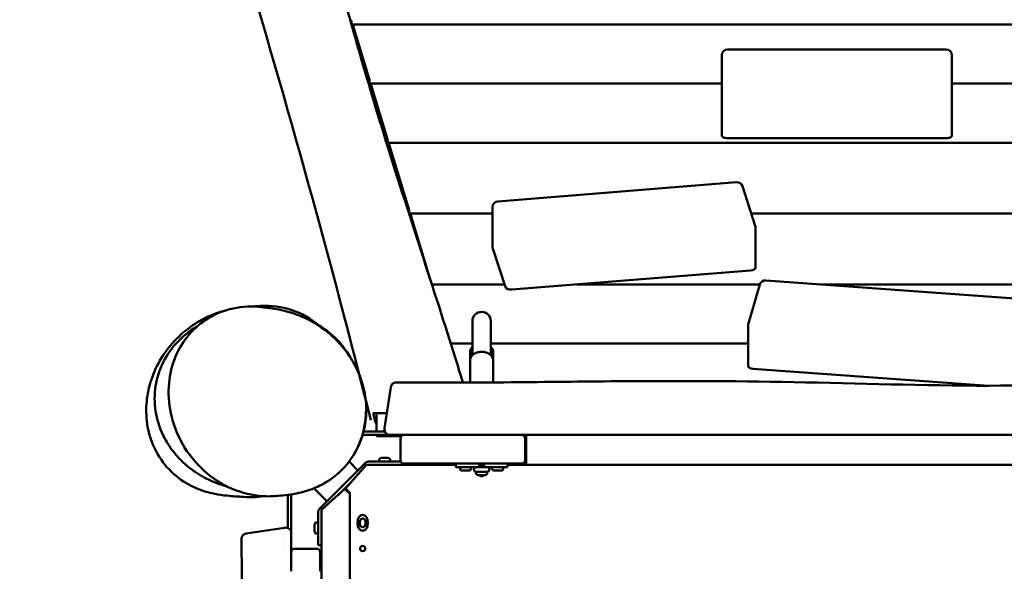
# Model space of a CAD drawing. Units: millimetres. Extents: x 0 to 420, y 0 to 297.
# Drawn here: x 218 to 235, y 181 to 191 of the extents above; entities that cross this region are included whole.
import ezdxf

# ---------------------------------------------------------------- set-up
doc = ezdxf.new("R2010")
doc.units = ezdxf.units.MM
doc.header["$LTSCALE"] = 0.75
doc.layers.add('FD_Dimensions', color=7, linetype='Continuous', lineweight=25)
doc.layers.add('Visible', color=7, linetype='Continuous', lineweight=50)
doc.styles.get("Standard").update_dxf_attribs({"font": 'arial.ttf'})
doc.dimstyles.new('Dim-ISO-25', dxfattribs={"dimtxt": 3.5, "dimasz": 3.5, "dimexe": 2.1, "dimexo": 2.1, "dimgap": 1.4, "dimtad": 1, "dimzin": 12, "dimdsep": 46, "dimtxsty": 'Standard', "dimcen": 0, "dimazin": 3, "dimtp": 0.1, "dimtm": 0.1, "dimtfac": 0.714286, "dimtmove": 0, "dimatfit": 3, "dimfxl": 1, "dimtzin": 12, "dimarcsym": 0})

# ---------------------------------------------------------------- blocks, each defined once
blk = doc.blocks.new('*D16')
at = {"layer": 'Defpoints', "color": 0, "transparency": 16777216}
for p in [(193.993, 244.86), (192.393, 76.89), (359.847, 76.89)]:
    blk.add_point(p, dxfattribs=at)
at = {"layer": 'FD_Dimensions', "color": 0, "lineweight": -2, "transparency": 16777216}
for p, q in [((196.093, 244.86), (361.947, 244.86)), ((359.847, 241.36), (359.847, 80.39)), ((194.493, 76.89), (361.947, 76.89))]:
    blk.add_line(p, q, dxfattribs=at)
at = {"layer": 'FD_Dimensions', "color": 0, "transparency": 16777216}
for points in [[(359.264, 241.36), (360.43, 241.36), (359.847, 244.86)], [(359.264, 80.39), (360.43, 80.39), (359.847, 76.89)]]:
    blk.add_solid(points, dxfattribs=at)
at = {"layer": 'FD_Dimensions', "color": 0, "transparency": 16777216, "insert": (356.66, 176.397), "char_height": 3.5, "attachment_point": 5, "rotation": 90}
blk.add_mtext('8500', dxfattribs=at)
blk = doc.blocks.new('*D17')
at = {"layer": 'Defpoints', "color": 0, "transparency": 16777216}
for p in [(196.648, 276.241), (374.309, 276.241), (193.536, 46.306)]:
    blk.add_point(p, dxfattribs=at)
at = {"layer": 'FD_Dimensions', "color": 0, "lineweight": -2, "transparency": 16777216}
for p, q in [((198.748, 276.241), (376.409, 276.241)), ((374.309, 49.806), (374.309, 272.741)), ((195.636, 46.306), (376.409, 46.306))]:
    blk.add_line(p, q, dxfattribs=at)
at = {"layer": 'FD_Dimensions', "color": 0, "transparency": 16777216}
for points in [[(373.726, 272.741), (374.892, 272.741), (374.309, 276.241)], [(373.726, 49.806), (374.892, 49.806), (374.309, 46.306)]]:
    blk.add_solid(points, dxfattribs=at)
at = {"layer": 'FD_Dimensions', "color": 0, "transparency": 16777216, "insert": (371.122, 176.721), "char_height": 3.5, "attachment_point": 5, "rotation": 90}
blk.add_mtext('11500', dxfattribs=at)
blk = doc.blocks.new('*D18')
at = {"layer": 'Defpoints', "color": 0, "transparency": 16777216}
for p in [(74.136, 219.325), (332.917, 169.065), (332.917, 21.155)]:
    blk.add_point(p, dxfattribs=at)
at = {"layer": 'FD_Dimensions', "color": 0, "lineweight": -2, "transparency": 16777216}
for p, q in [((74.136, 217.225), (74.136, 19.055)), ((332.917, 166.965), (332.917, 19.055)), ((77.636, 21.155), (329.417, 21.155))]:
    blk.add_line(p, q, dxfattribs=at)
at = {"layer": 'FD_Dimensions', "color": 0, "transparency": 16777216}
for points in [[(77.636, 21.738), (77.636, 20.572), (74.136, 21.155)], [(329.417, 21.738), (329.417, 20.572), (332.917, 21.155)]]:
    blk.add_solid(points, dxfattribs=at)
at = {"layer": 'FD_Dimensions', "color": 0, "transparency": 16777216, "insert": (193.43, 24.342), "char_height": 3.5, "attachment_point": 5}
blk.add_mtext('12940', dxfattribs=at)
blk = doc.blocks.new('*D19')
at = {"layer": 'Defpoints', "color": 0, "transparency": 16777216}
for p in [(104.383, 218.609), (293.044, 169.262), (293.044, 35.022)]:
    blk.add_point(p, dxfattribs=at)
at = {"layer": 'FD_Dimensions', "color": 0, "lineweight": -2, "transparency": 16777216}
for p, q in [((104.383, 216.509), (104.383, 32.922)), ((293.044, 167.162), (293.044, 32.922)), ((107.883, 35.022), (289.544, 35.022))]:
    blk.add_line(p, q, dxfattribs=at)
at = {"layer": 'FD_Dimensions', "color": 0, "transparency": 16777216}
for points in [[(107.883, 35.605), (107.883, 34.438), (104.383, 35.022)], [(289.544, 35.605), (289.544, 34.438), (293.044, 35.022)]]:
    blk.add_solid(points, dxfattribs=at)
at = {"layer": 'FD_Dimensions', "color": 0, "transparency": 16777216, "insert": (193.43, 38.209), "char_height": 3.5, "attachment_point": 5}
blk.add_mtext('9440', dxfattribs=at)

msp = doc.modelspace()

# ---------------------------------------------------------------- linework, layer by layer
at = {"layer": 'Visible'}
for p, q in [((223.4782, 190.69223), (223.4782, 190.70549)), ((223.48733, 190.67549), (223.48733, 190.65995)), ((223.4919, 190.70549), (240.32751, 190.70549)), ((223.78269, 189.75745), (223.49647, 190.69745)), ((233.8097, 190.26977), (230.0097, 190.26977)), ((229.9097, 190.16977), (229.9097, 189.46977)), ((233.9097, 189.46977), (233.9097, 190.16977)), ((223.79183, 189.60935), (223.79183, 189.67549)), ((223.80096, 189.64549), (223.80096, 189.57865)), ((223.80553, 189.67549), (229.9097, 189.67549)), ((224.09632, 188.72745), (223.8101, 189.66745)), ((233.9097, 189.67549), (240.01388, 189.67549)), ((229.9097, 189.46977), (229.9097, 188.77695)), ((233.9097, 188.77695), (233.9097, 189.46977)), ((230.0097, 188.72695), (233.8097, 188.72695)), ((224.10546, 188.5798), (224.10546, 188.64549)), ((224.11459, 188.61549), (224.11459, 188.55047)), ((224.11916, 188.64549), (239.70025, 188.64549)), ((224.47086, 187.49745), (224.12373, 188.63745)), ((230.16431, 187.96213), (226.0178, 187.62804)), ((230.49025, 187.20204), (230.26752, 187.89313)), ((225.92583, 186.83554), (225.92583, 187.52836)), ((224.47999, 187.39777), (224.47999, 187.41549)), ((224.48913, 187.38549), (224.48913, 187.36933)), ((224.49369, 187.41549), (225.92583, 187.41549)), ((224.84539, 186.26745), (224.49826, 187.40745)), ((230.42146, 187.41549), (239.32572, 187.41549)), ((230.49507, 186.47855), (230.49507, 187.17137)), ((226.14983, 186.1365), (225.92711, 186.82759)), ((230.41098, 186.42918), (226.26447, 186.09509)), ((224.87146, 186.18549), (226.13404, 186.18549)), ((227.38646, 186.18549), (230.57097, 186.18549)), ((230.57011, 186.18267), (230.37011, 185.48985)), ((237.40364, 185.76896), (230.67339, 186.25468)), ((231.632, 186.18549), (238.95118, 186.18549)), ((225.57701, 185.54721), (225.57701, 185.49775)), ((225.57701, 185.49775), (225.57701, 184.95387)), ((225.89701, 185.49775), (225.89701, 185.54721)), ((225.89701, 184.95387), (225.89701, 185.49775)), ((230.36619, 184.76929), (230.36619, 185.46211)), ((225.20167, 185.15549), (225.57701, 185.15549)), ((225.89701, 185.15549), (230.36619, 185.15549)), ((225.53701, 185.02119), (225.53701, 184.86323)), ((225.93701, 185.02119), (225.93701, 184.86323)), ((225.53701, 184.86323), (225.53701, 184.48018)), ((225.93701, 184.86323), (225.93701, 184.48018)), ((234.55205, 184.4239), (230.4519, 184.71981)), ((224.05006, 183.68592), (224.15989, 184.39848)), ((223.72504, 183.98034), (223.73379, 183.98909)), ((223.85062, 183.94803), (223.9097, 183.94803)), ((223.9097, 183.94803), (223.9097, 183.84803)), ((224.09046, 183.94803), (223.9097, 183.94803)), ((224.1727, 183.94803), (224.1727, 183.94803)), ((223.9097, 183.62855), (223.9097, 183.84803)), ((223.82904, 183.62855), (223.68129, 183.62855)), ((223.82904, 183.62855), (223.97566, 183.62855)), ((223.97566, 183.62855), (224.05603, 183.62855)), ((223.66524, 183.56855), (223.82904, 183.56855)), ((223.82904, 183.56855), (223.97566, 183.56855)), ((223.9097, 183.54803), (223.9097, 183.56855)), ((223.9097, 183.54803), (224.34208, 183.54803)), ((224.13615, 183.56855), (223.97566, 183.56855)), ((224.38726, 183.56855), (224.13615, 183.56855)), ((224.32726, 183.50855), (224.32726, 183.12855)), ((224.763, 183.56855), (224.38726, 183.56855)), ((224.763, 183.56855), (226.00143, 183.56855)), ((226.3404, 183.56855), (226.00143, 183.56855)), ((226.3404, 183.56855), (226.36471, 183.56855)), ((237.45044, 183.56855), (226.36471, 183.56855)), ((226.47756, 183.54803), (226.5097, 183.54803)), ((226.49237, 183.50855), (226.49237, 183.12855)), ((226.5097, 183.54803), (226.5097, 183.14803)), ((223.43441, 183.1051), (223.58752, 182.95198)), ((223.60166, 182.96613), (223.70783, 183.0723)), ((223.79269, 183.10744), (224.11298, 183.10744)), ((223.95798, 183.13744), (223.95798, 183.10744)), ((224.3311, 183.10744), (224.11298, 183.10744)), ((224.14798, 183.13744), (224.14798, 183.10744)), ((224.35298, 183.07931), (224.35298, 183.04803)), ((224.38726, 183.06855), (224.763, 183.06855)), ((226.00143, 183.06855), (224.763, 183.06855)), ((225.28701, 183.00855), (225.28701, 183.06855)), ((225.69201, 183.06285), (225.69201, 183.06855)), ((225.69833, 183.06655), (225.69201, 183.0629)), ((225.69833, 183.06655), (225.69487, 183.06855)), ((225.69701, 183.06731), (225.69701, 183.06579)), ((225.77569, 183.06655), (225.69833, 183.06655)), ((225.77569, 183.06655), (225.77915, 183.06855)), ((225.77569, 183.06655), (225.78201, 183.0629)), ((225.77701, 183.06731), (225.77701, 183.06579)), ((225.78201, 183.06285), (225.78201, 183.06855)), ((226.00143, 183.06855), (226.3404, 183.06855)), ((226.18701, 183.00855), (226.18701, 183.06855)), ((226.43238, 183.06855), (226.3404, 183.06855)), ((226.5097, 183.04803), (226.5097, 183.14803)), ((223.41204, 182.68387), (223.68265, 182.98803)), ((223.46938, 182.83384), (223.60166, 182.96613)), ((223.73604, 183.04803), (223.68265, 182.98803)), ((223.73604, 183.04803), (225.28701, 183.04803)), ((225.28701, 183.00855), (225.64201, 183.00855)), ((225.36201, 182.97855), (225.36201, 183.00855)), ((225.51201, 182.94855), (225.40201, 182.94855)), ((225.55201, 182.97855), (225.55201, 183.00855)), ((225.83201, 183.00855), (225.64201, 183.00855)), ((225.83201, 182.92855), (225.64201, 182.92855)), ((225.64201, 182.89855), (225.64201, 182.92855)), ((225.64201, 182.92855), (225.83201, 182.92855)), ((225.64201, 182.89855), (225.64201, 182.89855)), ((225.79299, 183.05655), (225.68103, 183.05655)), ((225.79299, 183.04455), (225.68103, 183.04455)), ((225.79299, 183.02455), (225.68103, 183.02455)), ((225.79299, 183.01255), (225.68103, 183.01255)), ((225.69201, 183.03085), (225.69201, 183.03825)), ((225.69833, 183.03455), (225.69201, 183.0382)), ((225.69833, 183.03455), (225.69201, 183.0309)), ((225.69701, 183.03531), (225.69701, 183.03379)), ((225.77569, 183.03455), (225.69833, 183.03455)), ((225.77569, 183.03455), (225.78201, 183.0382)), ((225.77569, 183.03455), (225.78201, 183.0309)), ((225.77701, 183.03531), (225.77701, 183.03379)), ((225.78201, 183.03085), (225.78201, 183.03825)), ((225.83201, 183.00855), (226.18701, 183.00855)), ((225.83201, 182.89855), (225.83201, 182.92855)), ((225.92201, 182.97855), (225.92201, 183.00855)), ((226.07201, 182.94855), (225.96201, 182.94855)), ((226.11201, 182.97855), (226.11201, 183.00855)), ((226.18701, 183.04803), (237.64701, 183.04803)), ((223.46938, 182.83384), (223.16826, 182.53273)), ((223.47476, 182.75437), (223.24365, 182.52326)), ((222.82394, 182.64076), (223.05012, 182.41458)), ((223.0118, 182.31698), (223.31596, 182.5876)), ((223.31596, 182.5876), (223.35839, 182.62535)), ((223.35839, 182.62535), (223.43423, 182.55787)), ((223.37429, 182.64145), (223.41204, 182.68387)), ((223.44177, 182.56561), (223.37429, 182.64145)), ((223.43423, 182.55787), (223.44744, 182.54612)), ((223.44744, 182.55922), (223.44177, 182.56561)), ((223.44744, 182.49203), (223.44744, 182.56593)), ((222.36916, 182.437), (222.36916, 182.52718)), ((222.36916, 182.437), (222.36916, 182.16867)), ((222.42916, 182.437), (222.42916, 182.53568)), ((222.42916, 182.16867), (222.42916, 182.437)), ((222.92981, 182.29427), (223.03598, 182.40044)), ((223.03598, 182.40044), (223.16826, 182.53273)), ((223.44744, 182.49203), (223.44744, 180.25203)), ((222.89466, 181.88912), (222.89466, 182.20942)), ((223.0118, 182.31698), (222.9518, 182.2636)), ((222.9518, 169.68255), (222.9518, 182.2636)), ((222.36916, 182.02204), (222.36916, 182.16867)), ((222.42916, 182.02204), (222.42916, 182.16867)), ((222.86466, 182.04412), (222.89466, 182.04412)), ((221.64848, 181.85344), (222.31179, 181.9557)), ((222.36916, 181.94973), (222.36916, 182.02204)), ((222.42916, 182.02204), (222.42916, 181.86959)), ((222.42916, 181.86959), (222.42916, 181.50905)), ((222.89466, 181.88912), (222.89466, 181.64912)), ((222.31506, 181.71306), (222.31503, 181.71306)), ((222.86466, 181.85412), (222.89466, 181.85412)), ((222.31511, 181.61706), (222.31507, 181.61706)), ((222.48916, 181.59044), (222.86916, 181.59044)), ((222.9518, 181.64912), (222.89466, 181.64912)), ((222.92916, 181.53044), (222.92916, 181.47569)), ((222.42916, 181.47569), (222.42916, 181.50905)), ((222.42916, 181.47569), (222.42916, 181.19682)), ((222.92916, 181.19682), (222.92916, 181.47569))]:
    msp.add_line(p, q, dxfattribs=at)
msp.add_circle((223.66987, 181.59203), 0.045, dxfattribs=at)
for centre, radius, start, end in [((57.6784, 142.26244), 171.25197, 14.0456669, 19.7435114), ((222.13585, 184.16518), 1.51879, 29.458217, 63.581085), ((222.21116, 183.99906), 1.5212, 345.903026, 359.569348), ((222.30293, 183.97689), 1.42673, 327.878887, 343.369187), ((226.43238, 183.12855), 0.06, 269.999989, 359.999993), ((225.83201, 182.96855), 0.04, 270, 90), ((222.48916, 181.53044), 0.06, 90.001065, 180.001107), ((222.86916, 181.53044), 0.06, 359.998899, 89.998941)]:
    msp.add_arc(centre, radius, start, end, dxfattribs=at)
at = {"layer": 'Visible', "extrusion": (0, 0, -1)}
for centre, radius, start, end in [((-230.0097, 190.16977), 0.1, 0, 90), ((-233.8097, 190.16977), 0.1, 90, 180), ((-230.17234, 187.86245), 0.1, 85.393537, 162.136571), ((-226.02583, 187.52836), 0.1, 0, 85.393537), ((-230.39507, 187.17137), 0.1, 162.136571, 180), ((-230.66619, 186.15493), 0.1, 16.102114, 94.12781), ((-225.73701, 185.54721), 0.16, 360, 180), ((-230.46619, 185.46211), 0.1, 0, 16.102114), ((-224.38726, 183.50855), 0.06, 360, 90), ((-226.43238, 183.50855), 0.06, 89.999989, 179.999993), ((-223.79269, 182.98744), 0.12, 45, 90), ((-224.38726, 183.12855), 0.06, 270, 0), ((-225.64201, 182.96855), 0.04, 270, 90), ((-225.73701, 182.88855), 0.04, 210, 330), ((-223.01466, 182.20942), 0.12, 0, 45)]:
    msp.add_arc(centre, radius, start, end, dxfattribs=at)
at = {"layer": 'Visible'}
for centre, major_axis, ratio, start_param, end_param in [((223.46906, 190.73549), (-0.00465, 0.06), 0.13107824, 4.17863683, 5.74943315), ((223.49647, 190.64549), (-0.00465, 0.06), 0.13107824, -0.53375215, 1.03704417), ((223.78269, 189.70549), (-0.00465, 0.06), 0.13107824, 4.17863683, 5.74943315), ((223.8101, 189.61549), (-0.00465, 0.06), 0.13107824, -0.53375215, 1.03704417), ((224.09632, 188.67549), (-0.00465, 0.06), 0.13107824, 4.17863683, 5.74943315), ((230.0097, 188.77695), (-0.1, 0), 0.5, 0, 1.57079633), ((233.8097, 188.77695), (0.1, 0), 0.5, 4.71238898, 6.28318531), ((224.12373, 188.58549), (-0.00465, 0.06), 0.13107824, -0.53375215, 1.03704417), ((224.47086, 187.44549), (-0.00465, 0.06), 0.13107824, 4.17863683, 5.74943315), ((224.49826, 187.35549), (-0.00465, 0.06), 0.13107824, -0.53375215, 1.03704417), ((226.02583, 186.83554), (0.1, 0), 0.5, 3.14159265, 3.30136242), ((230.39507, 186.47855), (0.1, 0), 0.5, -1.41102656, 0), ((224.84539, 186.21549), (-0.00465, 0.06), 0.13107824, -0.72716918, -0.53375215), ((226.24856, 186.14446), (-0.1, 0), 0.5, 0.15976977, 1.73056609), ((221.84731, 184.1504), (0.85, 1.47224), 0.91176471, -0.17066304, 0.537035), ((230.46619, 184.76929), (-0.1, 0), 0.5, 0, 1.42744876), ((224.13615, 183.66855), (0, 0.1), 0.87416481, 1.3962634, 3.14159265), ((225.51201, 182.97855), (0.04, 0), 0.75, -1.57079633, 0), ((226.07201, 182.97855), (0.04, 0), 0.75, -1.57079633, 0), ((223.3918, 182.52012), (-0.06, 0), 0.88971616, 3.52522615, 3.92699082), ((223.47951, 182.60803), (0, 0.06), 0.88971616, 2.35619449, 2.497148), ((221.84731, 184.1504), (0.85, 1.47224), 0.91176471, 3.5802375, 3.76603102), ((223.66987, 182.0387), (0, 0.13867), 0.66728712, 3.14159265, 9.42477796), ((223.66987, 182.0387), (0, 0.07733), 0.66728712, 3.14159265, 9.42477796), ((222.32916, 181.86959), (0.1, 0), 0.87434002, 0, 1.74532925), ((222.86466, 181.89412), (0, 0.04), 0.75, 1.57079633, 3.14159265)]:
    msp.add_ellipse(centre, major_axis=major_axis, ratio=ratio, start_param=start_param, end_param=end_param, dxfattribs=at)
at = {"layer": 'Visible', "extrusion": (0, 0, -1)}
for centre, major_axis, start_param, end_param in [((225.40201, 182.97855), (0.04, 0), 1.57079633, 3.14159265), ((225.96201, 182.97855), (0.04, 0), 1.57079633, 3.14159265), ((222.86466, 182.00412), (0, 0.04), -1.57079633, 0)]:
    msp.add_ellipse(centre, major_axis=major_axis, ratio=0.75, start_param=start_param, end_param=end_param, dxfattribs=at)
at = {"layer": 'Visible'}
for points, knots in [([(225.41236, 184.47839), (225.0816, 185.56392), (224.62955, 186.91142), (223.74709, 189.7183), (223.51496, 190.55764), (223.0083, 192.37175), (222.80274, 193.09944), (222.08666, 195.42394), (221.63822, 196.77113), (221.04102, 198.60715), (220.8094, 199.32484), (220.50668, 200.32169), (220.35587, 200.8304), (220.24616, 201.26381)], [-189.48715269, -189.48715269, -189.48715269, -189.48715269, -149.51005475, -149.51005475, -108.14296123, -108.14296123, -74.91558205, -74.91558205, -30.93968172, -30.93968172, -11.14344291, -11.14344291, -0.74436007, -0.74436007, -0.74436007, -0.74436007]), ([(221.85379, 185.79429), (221.69028, 185.80824), (221.52186, 185.79585), (221.21201, 185.71529), (221.06991, 185.65255), (220.81893, 185.4864), (220.70933, 185.3847), (220.52459, 185.15038), (220.45099, 185.01698), (220.34122, 184.72481), (220.30934, 184.56498), (220.29018, 184.22732), (220.30872, 184.0496), (220.39856, 183.69204), (220.47497, 183.5136), (220.68127, 183.18108), (220.81326, 183.02806), (221.11625, 182.77556), (221.28575, 182.67415), (221.63688, 182.54152), (221.81572, 182.50442), (222.04591, 182.49973), (222.09344, 182.50099), (222.14098, 182.50459)], [2.60376236, 2.60376236, 2.60376236, 2.60376236, 2.90404563, 2.90404563, 3.1749607, 3.1749607, 3.43643743, 3.43643743, 3.70870916, 3.70870916, 4.008493, 4.008493, 4.3453749, 4.3453749, 4.71628494, 4.71628494, 5.10179566, 5.10179566, 5.47218185, 5.47218185, 5.80487356, 5.80487356, 5.89092504, 5.89092504, 5.89092504, 5.89092504]), ([(221.64789, 182.48838), (221.53389, 182.4939), (221.44192, 182.49973), (221.29113, 182.5136), (221.2322, 182.51964), (221.09107, 182.5437), (221.01942, 182.55572), (220.84868, 182.61231), (220.78639, 182.63573), (220.61711, 182.71842), (220.49887, 182.78993), (220.28626, 182.98191), (220.18928, 183.09573), (220.04394, 183.34421), (219.98891, 183.47709), (219.92336, 183.74145), (219.90791, 183.87473), (219.91011, 184.13473), (219.92697, 184.26442), (219.98885, 184.51938), (220.03648, 184.6463), (220.16057, 184.89513), (220.24155, 185.01616), (220.42544, 185.2373), (220.53167, 185.3359), (220.74588, 185.49908), (220.85506, 185.5625), (221.04617, 185.65527), (221.12851, 185.68523), (221.23088, 185.71772), (221.26256, 185.7267), (221.29107, 185.73408)], [0, 0, 0, 0, 10.00292837, 10.00292837, 17.07682409, 17.07682409, 22.20625851, 22.20625851, 24.46018281, 24.46018281, 27.48291193, 27.48291193, 30.0353306, 30.0353306, 32.23455069, 32.23455069, 34.20375476, 34.20375476, 36.13484769, 36.13484769, 38.21769909, 38.21769909, 40.61539748, 40.61539748, 43.27629227, 43.27629227, 46.10177466, 46.10177466, 48.98021321, 48.98021321, 50.52206173, 50.52206173, 50.52206173, 50.52206173]), ([(221.85379, 185.79429), (221.91669, 185.78892), (221.97693, 185.78292), (222.12404, 185.76382), (222.20467, 185.75555), (222.42854, 185.69366), (222.50401, 185.67065), (222.71027, 185.58355), (222.849, 185.51587), (223.12366, 185.30863), (223.25077, 185.19262), (223.41415, 184.98024), (223.45882, 184.91463), (223.57068, 184.72216), (223.63292, 184.58054), (223.70735, 184.31159), (223.72778, 184.18364), (223.73353, 184.03567), (223.73392, 184.01233), (223.73379, 183.98909)], [0, 0, 0, 0, 10.00001774, 10.00001774, 22.47055645, 22.47055645, 27.181951, 27.181951, 32.16437221, 32.16437221, 35.68545018, 35.68545018, 37.05633933, 37.05633933, 39.39904785, 39.39904785, 41.28420576, 41.28420576, 41.63802864, 41.63802864, 41.63802864, 41.63802864]), ([(220.20407, 183.55891), (220.13638, 183.69795), (220.09273, 183.84164), (220.04867, 184.1311), (220.05004, 184.27902), (220.07679, 184.44632), (220.08172, 184.4724), (220.10433, 184.57587), (220.12777, 184.65154), (220.21563, 184.87003), (220.29859, 185.00487), (220.49703, 185.24), (220.61507, 185.34035), (220.75367, 185.43178), (220.77687, 185.44618), (220.79989, 185.45976)], [0, 0, 0, 0, 2.81257301, 2.81257301, 5.75476815, 5.75476815, 6.30288758, 6.30288758, 7.94995456, 7.94995456, 11.25958654, 11.25958654, 14.66457397, 14.66457397, 15.35784361, 15.35784361, 15.35784361, 15.35784361]), ([(225.53701, 185.02119), (225.53701, 185.03311), (225.53974, 185.04497), (225.55013, 185.06787), (225.55821, 185.07869), (225.57086, 185.09092), (225.57387, 185.09358), (225.57701, 185.09613)], [4.71238898, 4.71238898, 4.71238898, 4.71238898, 4.95464816, 4.95464816, 5.224997391, 5.224997391, 5.303987732, 5.303987732, 5.303987732, 5.303987732]), ([(225.93701, 184.86323), (225.93701, 184.87849), (225.93392, 184.89371), (225.922, 184.92287), (225.91296, 184.93671), (225.88948, 184.96228), (225.87466, 184.97377), (225.8407, 184.993), (225.82138, 185.00056), (225.78053, 185.01078), (225.75899, 185.01341), (225.71588, 185.01348), (225.69431, 185.01092), (225.65322, 185.00077), (225.63368, 184.99318), (225.59874, 184.97343), (225.58328, 184.96131), (225.55876, 184.93377), (225.54945, 184.91849), (225.53931, 184.88957), (225.53701, 184.87641), (225.53701, 184.86323)], [1.57079633, 1.57079633, 1.57079633, 1.57079633, 1.85217022, 1.85217022, 2.14655389, 2.14655389, 2.46625271, 2.46625271, 2.80119468, 2.80119468, 3.13938336, 3.13938336, 3.47759349, 3.47759349, 3.81578887, 3.81578887, 4.15075745, 4.15075745, 4.46938921, 4.46938921, 4.71238898, 4.71238898, 4.71238898, 4.71238898]), ([(225.89701, 185.09613), (225.8976, 185.09565), (225.89818, 185.09518), (225.91193, 185.08367), (225.9227, 185.0706), (225.93432, 185.0448), (225.93701, 185.03302), (225.93701, 185.02119)], [7.262382882, 7.262382882, 7.262382882, 7.262382882, 7.277082743, 7.277082743, 7.613529023, 7.613529023, 7.853981634, 7.853981634, 7.853981634, 7.853981634]), ([(224.15989, 184.39848), (224.16071, 184.40382), (224.16193, 184.40914), (224.16508, 184.41937), (224.16701, 184.42434), (224.17259, 184.436), (224.17666, 184.44257), (224.18619, 184.45451), (224.19172, 184.45996), (224.20392, 184.46918), (224.21071, 184.47302), (224.22683, 184.47929), (224.23664, 184.48115), (224.24628, 184.48111)], [0, 0, 0, 0, 0.081216877, 0.081216877, 0.160664015, 0.160664015, 0.275139342, 0.275139342, 0.389774309, 0.389774309, 0.504598756, 0.504598756, 0.649254004, 0.649254004, 0.649254004, 0.649254004]), ([(224.24628, 184.48111), (224.91293, 184.47847), (225.57963, 184.47594), (226.86358, 184.48855), (227.48073, 184.49687), (229.1871, 184.50934), (230.27702, 184.50397), (232.49558, 184.45903), (233.62488, 184.418), (235.7365, 184.43033), (236.72094, 184.51178), (238.18745, 184.43307), (238.67367, 184.42384), (239.29346, 184.43157), (239.42714, 184.43236), (239.5608, 184.43186)], [0, 0, 0, 0, 10.00013581, 10.00013581, 19.26282163, 19.26282163, 35.604108, 35.604108, 52.55034456, 52.55034456, 67.29164475, 67.29164475, 74.58533925, 74.58533925, 76.59030615, 76.59030615, 76.59030615, 76.59030615]), ([(222.99249, 182.72102), (223.12745, 182.79592), (223.24919, 182.89203), (223.47993, 183.14669), (223.57651, 183.31014), (223.69537, 183.64654), (223.72348, 183.81278), (223.72504, 183.98034)], [-21.91509906, -21.91509906, -21.91509906, -21.91509906, -19.58940016, -19.58940016, -16.75325998, -16.75325998, -14.23260862, -14.23260862, -14.23260862, -14.23260862]), ([(221.31603, 182.6717), (221.29838, 182.67642), (221.27864, 182.68195), (221.22514, 182.69815), (221.18834, 182.7101), (221.11919, 182.73586), (221.09067, 182.74715), (221.01511, 182.77965), (220.96476, 182.8036), (220.86872, 182.85549), (220.82212, 182.88333), (220.72483, 182.94777), (220.67396, 182.98563), (220.563, 183.07781), (220.50467, 183.13415), (220.37896, 183.27356), (220.31637, 183.35946), (220.24256, 183.48379), (220.22241, 183.52124), (220.20407, 183.55891)], [160.22985332, 160.22985332, 160.22985332, 160.22985332, 160.9433887, 160.9433887, 161.92675459, 161.92675459, 162.51772457, 162.51772457, 163.39998538, 163.39998538, 164.20303071, 164.20303071, 165.15066005, 165.15066005, 166.42432821, 166.42432821, 168.2194707, 168.2194707, 168.98150874, 168.98150874, 168.98150874, 168.98150874]), ([(223.99798, 183.16744), (223.99421, 183.16744), (223.9902, 183.16704), (223.98225, 183.1652), (223.97831, 183.16377), (223.97116, 183.15995), (223.96798, 183.15755), (223.96308, 183.15241), (223.96127, 183.14971), (223.95895, 183.14451), (223.95832, 183.14203), (223.95801, 183.1389), (223.95798, 183.13816), (223.95798, 183.13744)], [0.000012797, 0.000012797, 0.000012797, 0.000012797, 0.200010238, 0.200010238, 0.400007678, 0.400007678, 0.600005119, 0.600005119, 0.784157321, 0.784157321, 0.949017741, 0.949017741, 1, 1, 1, 1]), ([(223.99798, 183.16744), (223.99798, 183.16744), (223.99938, 183.16744), (224.00217, 183.16744), (224.00495, 183.16744), (224.00894, 183.16744), (224.01409, 183.16744), (224.01924, 183.16744), (224.0252, 183.16744), (224.03193, 183.16744), (224.03867, 183.16744), (224.04568, 183.16744), (224.05298, 183.16744)], [0.750015407, 0.750015407, 0.750015407, 0.750015407, 0.8125, 0.8125, 0.8125, 0.875, 0.875, 0.875, 0.9375, 0.9375, 0.9375, 1, 1, 1, 1]), ([(224.05298, 183.16744), (224.06027, 183.16744), (224.0673, 183.16744), (224.07403, 183.16744), (224.08076, 183.16744), (224.08672, 183.16744), (224.09187, 183.16744), (224.09702, 183.16744), (224.10101, 183.16744), (224.10379, 183.16744), (224.10658, 183.16744), (224.10798, 183.16744), (224.10798, 183.16744)], [0, 0, 0, 0, 0.0625, 0.0625, 0.0625, 0.125, 0.125, 0.125, 0.1875, 0.1875, 0.1875, 0.25, 0.25, 0.25, 0.25]), ([(224.10798, 183.16744), (224.11175, 183.16744), (224.11576, 183.16704), (224.12371, 183.1652), (224.12765, 183.16377), (224.1348, 183.15995), (224.13798, 183.15755), (224.14288, 183.15241), (224.14469, 183.14971), (224.14701, 183.14451), (224.14764, 183.14203), (224.14795, 183.1389), (224.14798, 183.13816), (224.14798, 183.13744)], [0.000012797, 0.000012797, 0.000012797, 0.000012797, 0.200010238, 0.200010238, 0.400007678, 0.400007678, 0.600005119, 0.600005119, 0.784157321, 0.784157321, 0.949017741, 0.949017741, 1, 1, 1, 1]), ([(225.68201, 182.86855), (225.67824, 182.86855), (225.67424, 182.86896), (225.66628, 182.87079), (225.66234, 182.87222), (225.6552, 182.87605), (225.65201, 182.87844), (225.64711, 182.88358), (225.6453, 182.88629), (225.64299, 182.89148), (225.64235, 182.89396), (225.64205, 182.8971), (225.64201, 182.89783), (225.64201, 182.89855)], [0.000016298, 0.000016298, 0.000016298, 0.000016298, 0.200013038, 0.200013038, 0.400009779, 0.400009779, 0.600006519, 0.600006519, 0.78415867, 0.78415867, 0.949020975, 0.949020975, 1, 1, 1, 1]), ([(225.79201, 182.86855), (225.79578, 182.86855), (225.79978, 182.86896), (225.80774, 182.87079), (225.81168, 182.87222), (225.81882, 182.87605), (225.82201, 182.87844), (225.82691, 182.88358), (225.82872, 182.88629), (225.83104, 182.89148), (225.83167, 182.89396), (225.83197, 182.8971), (225.83201, 182.89783), (225.83201, 182.89855)], [0.000016298, 0.000016298, 0.000016298, 0.000016298, 0.200013038, 0.200013038, 0.400009779, 0.400009779, 0.600006519, 0.600006519, 0.78415867, 0.78415867, 0.949020975, 0.949020975, 1, 1, 1, 1]), ([(222.99249, 182.72102), (222.90278, 182.67123), (222.82778, 182.64086), (222.69872, 182.59466), (222.64628, 182.5805), (222.54141, 182.55481), (222.4957, 182.54652), (222.39121, 182.52926), (222.33963, 182.52311), (222.23925, 182.51255), (222.19121, 182.50838), (222.14098, 182.50459)], [0, 0, 0, 0, 3.36789796, 3.36789796, 7.10053807, 7.10053807, 12.23389651, 12.23389651, 20.25678713, 20.25678713, 27.86111851, 27.86111851, 27.86111851, 27.86111851]), ([(225.71922, 182.86855), (225.71232, 182.86855), (225.70612, 182.86855), (225.70066, 182.86855), (225.69519, 182.86855), (225.69084, 182.86855), (225.68763, 182.86855), (225.68442, 182.86855), (225.68258, 182.86855), (225.68212, 182.86855), (225.68205, 182.86855), (225.68201, 182.86855), (225.68201, 182.86855)], [0, 0, 0, 0, 0.0625, 0.0625, 0.0625, 0.125, 0.125, 0.125, 0.1875, 0.1875, 0.1875, 0.197432854, 0.197432854, 0.197432854, 0.197432854]), ([(225.79201, 182.86855), (225.79202, 182.86855), (225.79104, 182.86855), (225.78905, 182.86855), (225.7867, 182.86855), (225.7831, 182.86855), (225.77828, 182.86855), (225.77347, 182.86855), (225.76777, 182.86855), (225.76123, 182.86855), (225.75469, 182.86855), (225.74776, 182.86855), (225.74049, 182.86855), (225.73321, 182.86855), (225.72612, 182.86855), (225.71922, 182.86855)], [0.697435996, 0.697435996, 0.697435996, 0.697435996, 0.75, 0.75, 0.75, 0.8125, 0.8125, 0.8125, 0.875, 0.875, 0.875, 0.9375, 0.9375, 0.9375, 1, 1, 1, 1]), ([(222.83466, 181.89412), (222.83466, 181.89412), (222.83466, 181.89552), (222.83466, 181.89831), (222.83466, 181.9011), (222.83466, 181.90508), (222.83466, 181.91023), (222.83466, 181.91538), (222.83466, 181.92134), (222.83466, 181.92808), (222.83466, 181.93481), (222.83466, 181.94184), (222.83466, 181.94912), (222.83466, 181.95641), (222.83466, 181.96344), (222.83466, 181.97017), (222.83466, 181.9769), (222.83466, 181.98286), (222.83466, 181.98801), (222.83466, 181.99317), (222.83466, 181.99715), (222.83466, 181.99994), (222.83466, 182.00273), (222.83466, 182.00412), (222.83466, 182.00412)], [0.5, 0.5, 0.5, 0.5, 0.5625, 0.5625, 0.5625, 0.625, 0.625, 0.625, 0.6875, 0.6875, 0.6875, 0.75, 0.75, 0.75, 0.8125, 0.8125, 0.8125, 0.875, 0.875, 0.875, 0.9375, 0.9375, 0.9375, 1, 1, 1, 1]), ([(221.50183, 169.68554), (221.49979, 169.84223), (221.49792, 169.99906), (221.49183, 170.65266), (221.49137, 171.15274), (221.49863, 172.1447), (221.50638, 172.63729), (221.52884, 173.77556), (221.54351, 174.42333), (221.56853, 175.83335), (221.58284, 176.59647), (221.55816, 177.86876), (221.51845, 178.37409), (221.50192, 179.24033), (221.52197, 179.60582), (221.56081, 180.31795), (221.57645, 180.66732), (221.56993, 181.26666), (221.5649, 181.51714), (221.56584, 181.76762)], [16.23651386, 16.23651386, 16.23651386, 16.23651386, 18.60619359, 18.60619359, 26.09241696, 26.09241696, 33.48627304, 33.48627304, 43.20830231, 43.20830231, 54.64059256, 54.64059256, 62.31431569, 62.31431569, 67.77431525, 67.77431525, 73.01287417, 73.01287417, 76.77004735, 76.77004735, 76.77004735, 76.77004735]), ([(221.56584, 181.76762), (221.56587, 181.77587), (221.56728, 181.78422), (221.5726, 181.79998), (221.57659, 181.80757), (221.58681, 181.82158), (221.59327, 181.82805), (221.60838, 181.83948), (221.61735, 181.84431), (221.63373, 181.8504), (221.6411, 181.8523), (221.64848, 181.85344)], [0, 0, 0, 0, 0.123816326, 0.123816326, 0.249494122, 0.249494122, 0.383890259, 0.383890259, 0.533564867, 0.533564867, 0.646051953, 0.646051953, 0.646051953, 0.646051953])]:
    msp.add_open_spline(points, degree=3, knots=knots, dxfattribs=at)
for points in [[(221.70963, 185.79969), (221.76613, 185.80435), (221.825, 185.80825), (221.89093, 185.81187)], [(225.53701, 184.48018), (225.53701, 184.47964), (225.53701, 184.47909), (225.53702, 184.47855)], [(225.93701, 184.48007), (225.93701, 184.48011), (225.93701, 184.48015), (225.93701, 184.48018)], [(223.90684, 183.7645), (223.8823, 183.82356), (223.86348, 183.88499), (223.85062, 183.94803)], [(223.9097, 183.75769), (223.90874, 183.75996), (223.90779, 183.76223), (223.90684, 183.7645)]]:
    msp.add_open_spline(points, degree=3, dxfattribs=at)

# ---------------------------------------------------------------- dimensions: what is measured, and where the dimension line sits
at = {"layer": 'FD_Dimensions'}
for base, p1, p2, text, picture, middle in [((374.30901, 276.24075), (193.53561, 46.30623), (196.64837, 276.24075), '11500', '*D17', (374.30901, 176.72073)), ((359.84705, 76.88995), (193.99271, 244.86025), (192.39329, 76.88995), '8500', '*D16', (359.84705, 176.39702))]:
    dim = msp.add_linear_dim(base=base, p1=p1, p2=p2, angle=90, text=text, dimstyle='Dim-ISO-25', override={"dimlfac": 50}, dxfattribs=at)
    dim.commit()
    dim.dimension.update_dxf_attribs({"geometry": picture, "text_midpoint": middle, "dimtype": 160})
for base, p1, p2, text, picture, middle in [((332.91735, 21.15483), (74.13598, 219.32473), (332.91735, 169.06532), '12940', '*D18', (193.43022, 21.15483)), ((293.04398, 35.02168), (104.38262, 218.60862), (293.04398, 169.26151), '9440', '*D19', (193.43022, 35.02168))]:
    dim = msp.add_linear_dim(base=base, p1=p1, p2=p2, text=text, dimstyle='Dim-ISO-25', override={"dimlfac": 50}, dxfattribs=at)
    dim.commit()
    dim.dimension.update_dxf_attribs({"geometry": picture, "text_midpoint": middle, "dimtype": 160})

doc.saveas('drawing.dxf')
